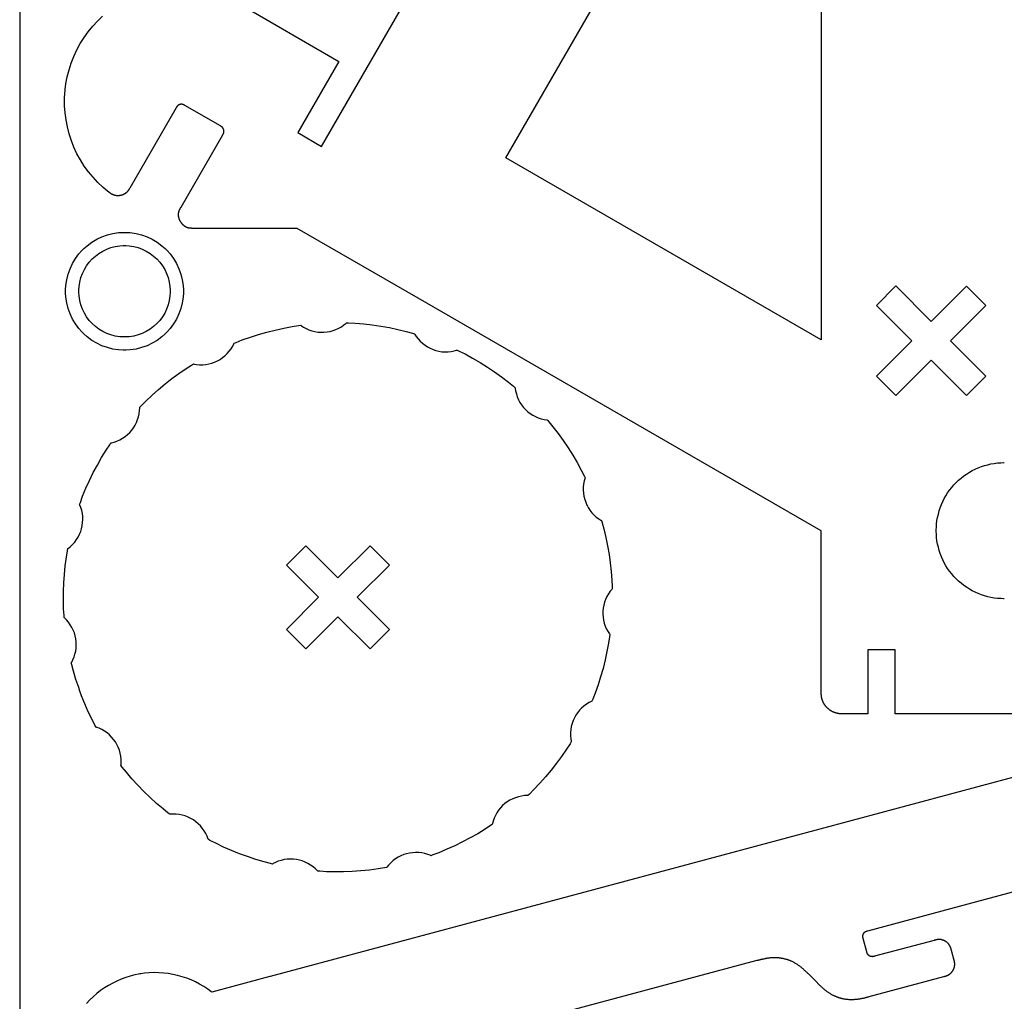
# Model space of a CAD drawing. Units: millimetres. Extents: x 0 to 706, y -49 to 571.
# Drawn here: x 496 to 604, y 335 to 442 of the extents above; entities that cross this region are included whole.
import ezdxf

# ---------------------------------------------------------------- set-up
doc = ezdxf.new("R2010")
doc.units = ezdxf.units.MM
doc.layers.get('0').update_dxf_attribs({"color": 18, "true_color": 0x000000})

msp = doc.modelspace()

# ---------------------------------------------------------------- linework, layer by layer
msp.add_lwpolyline([(495.93, 271.1), (705.93, 271.1), (705.93, 571.1), (495.93, 571.1)], close=True)
for points in [[(552.8, 433.54), (576.37, 474.36)], [(519.66, 444.24), (530.88, 437.76), (526.38, 429.97), (528.97, 428.47), (551.66, 467.76)], [(583.67, 454.43), (583.67, 407.29)], [(539.56, 411.85), (526.32, 419.49), (514.89, 419.49), (514.87, 419.49), (514.85, 419.49), (514.82, 419.49), (514.8, 419.49), (514.78, 419.49), (514.76, 419.49), (514.74, 419.49), (514.72, 419.5), (514.7, 419.5), (514.67, 419.5), (514.65, 419.5), (514.63, 419.5), (514.61, 419.5), (514.59, 419.51), (514.56, 419.51), (514.54, 419.51), (514.52, 419.51), (514.5, 419.52), (514.47, 419.52), (514.45, 419.53), (514.43, 419.53), (514.41, 419.54), (514.38, 419.54), (514.36, 419.55), (514.34, 419.56), (514.32, 419.56), (514.29, 419.57), (514.27, 419.58), (514.26, 419.58), (514.25, 419.59), (514.24, 419.59), (514.23, 419.59), (514.22, 419.6), (514.21, 419.6), (514.19, 419.61), (514.18, 419.61), (514.17, 419.62), (514.16, 419.63), (514.15, 419.63), (514.13, 419.64), (514.12, 419.64), (514.11, 419.65), (514.1, 419.66), (514.08, 419.67), (514.07, 419.68), (514.06, 419.68), (514.04, 419.69), (514.03, 419.7), (514.02, 419.71), (514, 419.72), (513.99, 419.73), (513.97, 419.74), (513.96, 419.75), (513.95, 419.76), (513.93, 419.77), (513.92, 419.79), (513.9, 419.8), (513.89, 419.81), (513.87, 419.82), (513.86, 419.84), (513.84, 419.85), (513.83, 419.86), (513.81, 419.88), (513.8, 419.89), (513.79, 419.91), (513.77, 419.92), (513.76, 419.94), (513.75, 419.95), (513.73, 419.96), (513.72, 419.98), (513.71, 419.99), (513.7, 420.01), (513.68, 420.02), (513.67, 420.04), (513.66, 420.06), (513.65, 420.07), (513.64, 420.09), (513.63, 420.1), (513.61, 420.12), (513.6, 420.13), (513.59, 420.15), (513.58, 420.17), (513.57, 420.18), (513.56, 420.2), (513.55, 420.21), (513.54, 420.23), (513.53, 420.25), (513.52, 420.26), (513.52, 420.28), (513.51, 420.3), (513.5, 420.31), (513.49, 420.33), (513.48, 420.34), (513.47, 420.36), (513.47, 420.38), (513.46, 420.4), (513.45, 420.41), (513.44, 420.43), (513.43, 420.45), (513.43, 420.47), (513.42, 420.49), (513.41, 420.51), (513.4, 420.52), (513.4, 420.54), (513.39, 420.56), (513.39, 420.58), (513.38, 420.6), (513.37, 420.62), (513.37, 420.64), (513.36, 420.66), (513.36, 420.68), (513.35, 420.7), (513.35, 420.72), (513.34, 420.74), (513.34, 420.76), (513.33, 420.79), (513.33, 420.81), (513.33, 420.83), (513.32, 420.85), (513.32, 420.87), (513.32, 420.89), (513.32, 420.91), (513.32, 420.93), (513.32, 420.95), (513.32, 420.97), (513.31, 420.99), (513.31, 421), (513.31, 421.02), (513.32, 421.04), (513.32, 421.05), (513.32, 421.07), (513.32, 421.09), (513.32, 421.1), (513.32, 421.12), (513.32, 421.14), (513.32, 421.15), (513.33, 421.17), (513.33, 421.18), (513.33, 421.2), (513.33, 421.21), (513.34, 421.23), (513.34, 421.24), (513.34, 421.26), (513.34, 421.27), (513.35, 421.29), (513.35, 421.3), (513.35, 421.31), (513.36, 421.33), (513.36, 421.34), (513.37, 421.35), (513.37, 421.37), (513.38, 421.38), (513.38, 421.4), (513.39, 421.42), (513.39, 421.43), (513.4, 421.45), (513.41, 421.46), (513.41, 421.48), (513.42, 421.5), (513.43, 421.51), (513.43, 421.53), (513.44, 421.54), (513.45, 421.56), (513.45, 421.57), (513.46, 421.59), (513.47, 421.6), (513.48, 421.62), (513.48, 421.63), (513.49, 421.65), (513.5, 421.66), (513.51, 421.68), (513.51, 421.69), (513.52, 421.71), (513.53, 421.72), (513.54, 421.73), (513.55, 421.75), (513.55, 421.76), (513.56, 421.78), (513.58, 421.8), (513.59, 421.82), (518.16, 429.74), (518.17, 429.75), (518.17, 429.76), (518.18, 429.77), (518.18, 429.77), (518.18, 429.78), (518.19, 429.8), (518.2, 429.81), (518.2, 429.81), (518.21, 429.82), (518.21, 429.83), (518.21, 429.84), (518.22, 429.84), (518.22, 429.85), (518.23, 429.86), (518.23, 429.87), (518.23, 429.88), (518.24, 429.89), (518.24, 429.89), (518.24, 429.9), (518.25, 429.91), (518.25, 429.92), (518.25, 429.93), (518.26, 429.94), (518.26, 429.95), (518.26, 429.96), (518.27, 429.96), (518.27, 429.97), (518.27, 429.98), (518.27, 429.99), (518.28, 430), (518.28, 430.01), (518.28, 430.01), (518.28, 430.02), (518.28, 430.03), (518.28, 430.04), (518.28, 430.04), (518.28, 430.05), (518.29, 430.06), (518.29, 430.07), (518.29, 430.07), (518.29, 430.08), (518.29, 430.09), (518.29, 430.1), (518.29, 430.11), (518.29, 430.11), (518.29, 430.12), (518.29, 430.13), (518.29, 430.14), (518.29, 430.14), (518.29, 430.15), (518.29, 430.16), (518.29, 430.17), (518.29, 430.17), (518.29, 430.18), (518.29, 430.19), (518.28, 430.2), (518.28, 430.21), (518.28, 430.21), (518.28, 430.22), (518.28, 430.23), (518.28, 430.24), (518.28, 430.24), (518.28, 430.25), (518.27, 430.26), (518.27, 430.26), (518.27, 430.27), (518.27, 430.28), (518.27, 430.29), (518.26, 430.29), (518.26, 430.3), (518.26, 430.31), (518.26, 430.32), (518.26, 430.32), (518.25, 430.33), (518.25, 430.34), (518.25, 430.35), (518.24, 430.35), (518.24, 430.36), (518.24, 430.37), (518.24, 430.38), (518.23, 430.38), (518.23, 430.39), (518.22, 430.4), (518.22, 430.41), (518.22, 430.41), (518.21, 430.42), (518.21, 430.43), (518.21, 430.44), (518.2, 430.44), (518.2, 430.45), (518.19, 430.46), (518.19, 430.46), (518.18, 430.47), (518.18, 430.47), (518.18, 430.48), (518.17, 430.49), (518.17, 430.49), (518.16, 430.5), (518.16, 430.5), (518.16, 430.51), (518.15, 430.51), (518.15, 430.52), (518.14, 430.52), (518.14, 430.53), (518.14, 430.53), (518.13, 430.54), (518.13, 430.54), (518.12, 430.54), (518.12, 430.55), (518.11, 430.55), (518.11, 430.56), (518.1, 430.56), (518.1, 430.57), (518.09, 430.58), (518.08, 430.58), (518.08, 430.59), (518.07, 430.59), (518.07, 430.6), (518.06, 430.6), (518.06, 430.6), (518.05, 430.61), (518.05, 430.61), (518.04, 430.62), (518.03, 430.62), (518.03, 430.63), (518.01, 430.63), (518, 430.64), (518, 430.64), (517.99, 430.65), (517.99, 430.65), (517.98, 430.65), (517.98, 430.66), (517.97, 430.66), (517.97, 430.66), (517.96, 430.67), (517.96, 430.67), (517.95, 430.67), (517.95, 430.68), (517.94, 430.68), (517.93, 430.68), (517.93, 430.69), (517.92, 430.69), (517.92, 430.69), (517.91, 430.7), (517.91, 430.7), (514.01, 432.95), (514, 432.95), (513.99, 432.96), (513.99, 432.96), (513.97, 432.97), (513.95, 432.98), (513.95, 432.99), (513.94, 432.99), (513.93, 432.99), (513.92, 433), (513.91, 433), (513.91, 433.01), (513.9, 433.01), (513.89, 433.01), (513.88, 433.02), (513.87, 433.02), (513.86, 433.03), (513.85, 433.03), (513.85, 433.03), (513.84, 433.04), (513.83, 433.04), (513.82, 433.04), (513.81, 433.05), (513.8, 433.05), (513.79, 433.05), (513.78, 433.06), (513.77, 433.06), (513.76, 433.06), (513.75, 433.06), (513.75, 433.06), (513.74, 433.06), (513.73, 433.07), (513.72, 433.07), (513.72, 433.07), (513.71, 433.07), (513.7, 433.07), (513.69, 433.07), (513.69, 433.07), (513.68, 433.07), (513.67, 433.07), (513.66, 433.07), (513.66, 433.07), (513.65, 433.08), (513.64, 433.08), (513.63, 433.08), (513.63, 433.08), (513.62, 433.08), (513.61, 433.08), (513.6, 433.07), (513.59, 433.07), (513.59, 433.07), (513.58, 433.07), (513.57, 433.07), (513.56, 433.07), (513.56, 433.07), (513.55, 433.07), (513.54, 433.07), (513.53, 433.07), (513.52, 433.07), (513.52, 433.06), (513.51, 433.06), (513.5, 433.06), (513.5, 433.06), (513.49, 433.06), (513.48, 433.06), (513.47, 433.06), (513.46, 433.05), (513.46, 433.05), (513.45, 433.05), (513.44, 433.05), (513.43, 433.04), (513.43, 433.04), (513.42, 433.04), (513.41, 433.04), (513.4, 433.03), (513.4, 433.03), (513.39, 433.03), (513.38, 433.02), (513.37, 433.02), (513.37, 433.02), (513.36, 433.01), (513.35, 433.01), (513.34, 433.01), (513.33, 433), (513.33, 433), (513.32, 432.99), (513.31, 432.99), (513.3, 432.99), (513.3, 432.98), (513.29, 432.98), (513.28, 432.97), (513.28, 432.97), (513.27, 432.96), (513.27, 432.96), (513.26, 432.96), (513.26, 432.95), (513.25, 432.95), (513.25, 432.94), (513.24, 432.94), (513.24, 432.94), (513.23, 432.93), (513.22, 432.92), (513.22, 432.92), (513.21, 432.91), (513.21, 432.91), (513.2, 432.91), (513.2, 432.9), (513.2, 432.9), (513.19, 432.89), (513.19, 432.89), (513.18, 432.88), (513.18, 432.88), (513.18, 432.88), (513.17, 432.87), (513.17, 432.87), (513.16, 432.86), (513.16, 432.85), (513.15, 432.85), (513.15, 432.84), (513.15, 432.84), (513.14, 432.83), (513.14, 432.83), (513.13, 432.82), (513.13, 432.82), (513.13, 432.81), (513.12, 432.81), (513.12, 432.8), (513.12, 432.8), (513.11, 432.79), (513.11, 432.79), (513.11, 432.78), (513.1, 432.77), (513.1, 432.76), (513.09, 432.76), (513.09, 432.75), (513.08, 432.74), (513.08, 432.73), (513.07, 432.73), (513.07, 432.71), (513.06, 432.71), (513.06, 432.7), (513.06, 432.7), (513.05, 432.69), (507.98, 423.91), (507.97, 423.89), (507.96, 423.87), (507.95, 423.86), (507.94, 423.84), (507.93, 423.82), (507.92, 423.8), (507.91, 423.79), (507.9, 423.77), (507.89, 423.75), (507.88, 423.74), (507.87, 423.72), (507.86, 423.7), (507.84, 423.69), (507.83, 423.67), (507.82, 423.65), (507.81, 423.63), (507.8, 423.62), (507.78, 423.6), (507.77, 423.58), (507.76, 423.56), (507.74, 423.55), (507.73, 423.53), (507.71, 423.51), (507.7, 423.5), (507.68, 423.48), (507.67, 423.46), (507.65, 423.45), (507.64, 423.43), (507.62, 423.42), (507.6, 423.4), (507.59, 423.39), (507.58, 423.38), (507.56, 423.37), (507.55, 423.36), (507.54, 423.35), (507.53, 423.34), (507.51, 423.33), (507.5, 423.32), (507.49, 423.31), (507.47, 423.3), (507.46, 423.29), (507.45, 423.28), (507.43, 423.27), (507.42, 423.27), (507.4, 423.26), (507.39, 423.25), (507.37, 423.24), (507.36, 423.23), (507.34, 423.23), (507.33, 423.22), (507.31, 423.21), (507.3, 423.2), (507.28, 423.2), (507.27, 423.19), (507.25, 423.18), (507.24, 423.18), (507.22, 423.17), (507.2, 423.16), (507.19, 423.16), (507.17, 423.15), (507.15, 423.14), (507.14, 423.14), (507.12, 423.13), (507.1, 423.13), (507.08, 423.12), (507.06, 423.12), (507.05, 423.11), (507.03, 423.11), (507.01, 423.11), (506.99, 423.1), (506.97, 423.1), (506.95, 423.09), (506.94, 423.09), (506.92, 423.09), (506.9, 423.08), (506.88, 423.08), (506.86, 423.08), (506.84, 423.08), (506.82, 423.07), (506.8, 423.07), (506.78, 423.07), (506.77, 423.07), (506.75, 423.07), (506.73, 423.07), (506.71, 423.07), (506.69, 423.07), (506.67, 423.07), (506.65, 423.07), (506.63, 423.07), (506.61, 423.07), (506.59, 423.07), (506.57, 423.07), (506.55, 423.07), (506.53, 423.07), (506.51, 423.07), (506.49, 423.08), (506.47, 423.08), (506.45, 423.08), (506.43, 423.09), (506.41, 423.09), (506.39, 423.09), (506.37, 423.1), (506.35, 423.1), (506.33, 423.11), (506.32, 423.11), (506.3, 423.12), (506.28, 423.12), (506.27, 423.13), (506.25, 423.13), (506.23, 423.14), (506.22, 423.14), (506.2, 423.15), (506.19, 423.15), (506.17, 423.16), (506.16, 423.16), (506.15, 423.17), (506.13, 423.18), (506.12, 423.18), (506.11, 423.19), (506.09, 423.19), (506.08, 423.2), (506.07, 423.21), (506.05, 423.21), (506.04, 423.22), (506.02, 423.23), (506.01, 423.24), (505.99, 423.25), (505.98, 423.25), (505.96, 423.26), (505.95, 423.27), (505.94, 423.28), (505.92, 423.29), (505.91, 423.3), (505.9, 423.3), (505.88, 423.31), (505.87, 423.32), (505.86, 423.33), (505.84, 423.34), (505.83, 423.35), (505.82, 423.36), (505.81, 423.37), (505.79, 423.38), (505.78, 423.38), (505.77, 423.39), (505.76, 423.4), (505.75, 423.41), (505.73, 423.42), (505.72, 423.43), (505.71, 423.44), (505.7, 423.45), (505.69, 423.46), (505.53, 423.58), (505.07, 423.97), (504.49, 424.51), (503.96, 425.09), (503.46, 425.69), (503, 426.32), (502.58, 426.99), (502.2, 427.67), (501.87, 428.37), (501.59, 429.09), (501.34, 429.83), (501.15, 430.59), (501, 431.36), (500.9, 432.13), (500.84, 432.92), (500.84, 433.71), (500.87, 434.31), (500.89, 434.51), (500.91, 434.71), (500.99, 435.3), (501.13, 436.08), (501.33, 436.85), (501.57, 437.59), (501.85, 438.32), (502.18, 439.03), (502.56, 439.71), (502.97, 440.37), (503.42, 441), (503.92, 441.61), (504.45, 442.18), (505.01, 442.72)], [(583.66, 407.29), (549.15, 427.21), (552.79, 433.52)], [(500.95, 412.62), (500.95, 412.77), (500.98, 413.25), (501.08, 413.88), (501.23, 414.49), (501.44, 415.08), (501.71, 415.65), (502.04, 416.19), (502.41, 416.7), (502.73, 417.06), (502.84, 417.17), (502.95, 417.29), (503.31, 417.6), (503.82, 417.98), (504.36, 418.3), (504.93, 418.57), (505.53, 418.78), (506.14, 418.94), (506.76, 419.03), (507.24, 419.06), (507.39, 419.06)], [(507.41, 419.06), (507.56, 419.06), (508.04, 419.03), (508.67, 418.94), (509.28, 418.78), (509.87, 418.57), (510.44, 418.3), (510.98, 417.98), (511.49, 417.6), (511.85, 417.29), (511.96, 417.17), (512.08, 417.06), (512.39, 416.7), (512.77, 416.19), (513.09, 415.65), (513.36, 415.08), (513.57, 414.49), (513.73, 413.88), (513.82, 413.25), (513.85, 412.77), (513.85, 412.62)], [(502.4, 412.62), (502.4, 412.74), (502.43, 413.12), (502.5, 413.62), (502.63, 414.1), (502.8, 414.56), (503.01, 414.99), (503.26, 415.41), (503.54, 415.79), (503.87, 416.15), (504.22, 416.47), (504.61, 416.76), (505.02, 417.01), (505.46, 417.22), (505.92, 417.39), (506.39, 417.51), (506.89, 417.59), (507.27, 417.61), (507.39, 417.61)], [(507.41, 417.61), (507.53, 417.61), (507.91, 417.59), (508.41, 417.51), (508.89, 417.39), (509.35, 417.22), (509.79, 417.01), (510.2, 416.76), (510.58, 416.47), (510.94, 416.15), (511.26, 415.79), (511.55, 415.41), (511.8, 414.99), (512.01, 414.56), (512.18, 414.1), (512.3, 413.62), (512.38, 413.12), (512.4, 412.74), (512.4, 412.62)], [(589.74, 411.07), (591.85, 413.19), (595.72, 409.31), (599.59, 413.18)], [(599.6, 413.18), (601.71, 411.06), (597.84, 407.19), (601.71, 403.33)], [(507.39, 406.16), (507.24, 406.16), (506.76, 406.19), (506.14, 406.29), (505.53, 406.44), (504.93, 406.65), (504.36, 406.92), (503.82, 407.24), (503.31, 407.62), (502.95, 407.94), (502.84, 408.05), (502.73, 408.16), (502.41, 408.52), (502.04, 409.03), (501.71, 409.57), (501.44, 410.14), (501.23, 410.74), (501.08, 411.35), (500.98, 411.97), (500.95, 412.45), (500.95, 412.6)], [(507.39, 407.61), (507.27, 407.61), (506.89, 407.64), (506.39, 407.71), (505.92, 407.84), (505.46, 408), (505.02, 408.21), (504.61, 408.46), (504.22, 408.75), (503.87, 409.08), (503.54, 409.43), (503.26, 409.81), (503.01, 410.23), (502.8, 410.67), (502.63, 411.12), (502.5, 411.6), (502.43, 412.1), (502.4, 412.48), (502.4, 412.6)], [(512.4, 412.6), (512.4, 412.48), (512.38, 412.1), (512.3, 411.6), (512.18, 411.12), (512.01, 410.67), (511.8, 410.23), (511.55, 409.81), (511.26, 409.43), (510.94, 409.08), (510.58, 408.75), (510.2, 408.46), (509.79, 408.21), (509.35, 408), (508.89, 407.84), (508.41, 407.71), (507.91, 407.64), (507.53, 407.61), (507.41, 407.61)], [(513.85, 412.6), (513.85, 412.45), (513.82, 411.97), (513.73, 411.35), (513.57, 410.74), (513.36, 410.14), (513.09, 409.57), (512.77, 409.03), (512.39, 408.52), (512.08, 408.16), (511.96, 408.05), (511.85, 407.94), (511.49, 407.62), (510.98, 407.24), (510.44, 406.92), (509.87, 406.65), (509.28, 406.44), (508.67, 406.29), (508.04, 406.19), (507.56, 406.16), (507.41, 406.16)], [(610.67, 366.36), (591.77, 366.36), (591.77, 373.36), (588.77, 373.36), (588.77, 366.36), (586.16, 366.36), (586.13, 366.36), (586.1, 366.36), (586.07, 366.36), (586.04, 366.36), (586.01, 366.36), (585.98, 366.36), (585.95, 366.36), (585.92, 366.36), (585.88, 366.36), (585.85, 366.37), (585.82, 366.37), (585.79, 366.37), (585.76, 366.37), (585.73, 366.37), (585.69, 366.38), (585.66, 366.38), (585.63, 366.38), (585.59, 366.39), (585.56, 366.39), (585.53, 366.4), (585.49, 366.41), (585.46, 366.41), (585.43, 366.42), (585.39, 366.43), (585.36, 366.43), (585.32, 366.44), (585.29, 366.45), (585.26, 366.46), (585.23, 366.47), (585.2, 366.48), (585.18, 366.49), (585.15, 366.5), (585.13, 366.51), (585.1, 366.51), (585.07, 366.52), (585.05, 366.54), (585.02, 366.55), (585, 366.56), (584.97, 366.57), (584.95, 366.58), (584.92, 366.59), (584.9, 366.6), (584.88, 366.62), (584.85, 366.63), (584.83, 366.64), (584.8, 366.66), (584.78, 366.67), (584.76, 366.69), (584.73, 366.7), (584.71, 366.71), (584.69, 366.73), (584.66, 366.75), (584.64, 366.76), (584.62, 366.78), (584.6, 366.79), (584.57, 366.81), (584.55, 366.83), (584.53, 366.85), (584.51, 366.86), (584.49, 366.88), (584.47, 366.9), (584.44, 366.92), (584.42, 366.94), (584.4, 366.95), (584.38, 366.97), (584.36, 366.99), (584.34, 367.01), (584.32, 367.03), (584.3, 367.05), (584.28, 367.07), (584.26, 367.1), (584.24, 367.12), (584.22, 367.14), (584.2, 367.16), (584.18, 367.19), (584.16, 367.21), (584.14, 367.23), (584.13, 367.26), (584.11, 367.28), (584.09, 367.31), (584.07, 367.33), (584.05, 367.36), (584.04, 367.38), (584.02, 367.41), (584, 367.44), (583.99, 367.46), (583.97, 367.49), (583.95, 367.52), (583.94, 367.55), (583.92, 367.58), (583.91, 367.6), (583.9, 367.62), (583.89, 367.65), (583.88, 367.67), (583.87, 367.7), (583.86, 367.72), (583.85, 367.74), (583.84, 367.76), (583.83, 367.79), (583.82, 367.81), (583.81, 367.83), (583.8, 367.86), (583.79, 367.88), (583.79, 367.9), (583.78, 367.92), (583.77, 367.95), (583.77, 367.97), (583.76, 367.99), (583.76, 368.01), (583.75, 368.03), (583.74, 368.05), (583.74, 368.07), (583.73, 368.1), (583.73, 368.12), (583.73, 368.14), (583.72, 368.16), (583.72, 368.18), (583.71, 368.2), (583.71, 368.22), (583.71, 368.24), (583.7, 368.26), (583.7, 368.29), (583.7, 368.31), (583.69, 368.33), (583.69, 368.36), (583.69, 368.38), (583.69, 368.4), (583.69, 368.43), (583.68, 368.45), (583.68, 368.47), (583.68, 368.49), (583.68, 368.51), (583.68, 368.54), (583.68, 368.56), (583.68, 368.58), (583.67, 368.6), (583.67, 368.63), (583.67, 368.65), (583.67, 368.67), (583.67, 368.69), (583.67, 368.71), (583.67, 368.74), (583.67, 368.76), (583.67, 368.78), (583.67, 368.8), (583.67, 368.82), (583.67, 368.84), (583.67, 386.38), (539.57, 411.84)], [(591.84, 401.21), (589.73, 403.32), (593.6, 407.19), (589.74, 411.06)], [(520.41, 407.32), (521.18, 407.59), (522.08, 407.88), (522.99, 408.14), (523.9, 408.37), (524.83, 408.57), (525.76, 408.75), (526.46, 408.86), (526.7, 408.89), (526.77, 408.84), (526.99, 408.69), (527.29, 408.53), (527.6, 408.39), (527.92, 408.28), (528.25, 408.2), (528.58, 408.15), (528.91, 408.12), (529.24, 408.13), (529.58, 408.16), (529.9, 408.22), (530.23, 408.3), (530.54, 408.42), (530.85, 408.56), (531.15, 408.73), (531.43, 408.93), (531.63, 409.09), (531.7, 409.15), (531.94, 409.14), (532.65, 409.11), (533.59, 409.03), (534.53, 408.93), (535.47, 408.8), (536.4, 408.63), (537.32, 408.44), (538.24, 408.22), (538.93, 408.04), (539.16, 407.97), (539.2, 407.89), (539.34, 407.67), (539.55, 407.4), (539.78, 407.15), (540.03, 406.92), (540.3, 406.71), (540.58, 406.53), (540.87, 406.37), (541.18, 406.24), (541.49, 406.13), (541.82, 406.05), (542.15, 406), (542.48, 405.98), (542.82, 405.98), (543.16, 406.01), (543.5, 406.08), (543.75, 406.15), (543.83, 406.18), (544.05, 406.07), (544.68, 405.75), (545.51, 405.3), (546.33, 404.82), (547.13, 404.32), (547.92, 403.79), (548.68, 403.24), (549.44, 402.66), (549.99, 402.21), (550.17, 402.06), (550.18, 401.98), (550.22, 401.71), (550.3, 401.38), (550.4, 401.05), (550.54, 400.74), (550.7, 400.45), (550.88, 400.17), (551.08, 399.9), (551.31, 399.66), (551.55, 399.43), (551.82, 399.23), (552.1, 399.05), (552.39, 398.89), (552.7, 398.75), (553.03, 398.65), (553.36, 398.57), (553.62, 398.53), (553.71, 398.52), (553.86, 398.34), (554.31, 397.79), (554.89, 397.04), (555.44, 396.27), (555.97, 395.48), (556.47, 394.68), (556.95, 393.86), (557.4, 393.03), (557.72, 392.4), (557.82, 392.19), (557.8, 392.1), (557.73, 391.85), (557.66, 391.51), (557.63, 391.17), (557.62, 390.83), (557.65, 390.5), (557.7, 390.17), (557.78, 389.84), (557.89, 389.53), (558.02, 389.22), (558.11, 389.05)], [(502.52, 368.86), (502.39, 369.24), (502.09, 370.13), (501.82, 371.04), (501.64, 371.73), (501.58, 371.96), (501.62, 372.03), (501.74, 372.27), (501.88, 372.59), (501.98, 372.91), (502.06, 373.24), (502.1, 373.57), (502.12, 373.91), (502.11, 374.24), (502.07, 374.57), (502.01, 374.9), (501.91, 375.22), (501.79, 375.53), (501.65, 375.83), (501.47, 376.12), (501.27, 376.4), (501.05, 376.66), (500.86, 376.85), (500.8, 376.91), (500.78, 377.14), (500.74, 377.85), (500.72, 378.8), (500.72, 379.74), (500.76, 380.69), (500.82, 381.63), (500.91, 382.57), (501.04, 383.51), (501.15, 384.21), (501.19, 384.45), (501.26, 384.5), (501.47, 384.66), (501.72, 384.9), (501.95, 385.15), (502.15, 385.43), (502.33, 385.71), (502.48, 386.01), (502.61, 386.32), (502.7, 386.63), (502.78, 386.96), (502.82, 387.29), (502.84, 387.62), (502.83, 387.96), (502.79, 388.3), (502.72, 388.63), (502.62, 388.96), (502.52, 389.21), (502.49, 389.29), (502.57, 389.51), (502.82, 390.17), (503.18, 391.05), (503.57, 391.91), (503.99, 392.76), (504.43, 393.59), (504.9, 394.42), (505.4, 395.22), (505.78, 395.82), (505.92, 396.01), (506, 396.03), (506.26, 396.1), (506.58, 396.21), (506.89, 396.35), (507.19, 396.52), (507.47, 396.71), (507.73, 396.92), (507.97, 397.15), (508.19, 397.4), (508.39, 397.67), (508.56, 397.95), (508.71, 398.25), (508.84, 398.56), (508.94, 398.88), (509.01, 399.21), (509.06, 399.56), (509.07, 399.82), (509.07, 399.91), (509.23, 400.08), (509.74, 400.58), (510.42, 401.23), (511.13, 401.86), (511.85, 402.47), (512.6, 403.05), (513.36, 403.61), (514.14, 404.15), (514.74, 404.54), (514.94, 404.66), (515.02, 404.64), (515.28, 404.6), (515.63, 404.57), (515.97, 404.57), (516.31, 404.6), (516.64, 404.66), (516.96, 404.75), (517.27, 404.86), (517.58, 405), (517.87, 405.16), (518.14, 405.35), (518.4, 405.56), (518.64, 405.79), (518.87, 406.05), (519.07, 406.32), (519.25, 406.62), (519.37, 406.85), (519.4, 406.94), (519.62, 407.02), (520.28, 407.28), (520.39, 407.32)], [(601.71, 403.31), (599.59, 401.2), (595.72, 405.07), (591.86, 401.21)], [(596.27, 386.42), (596.27, 386.5), (596.28, 386.78), (596.31, 387.14), (596.35, 387.51), (596.42, 387.87), (596.5, 388.23), (596.59, 388.57), (596.71, 388.92), (596.84, 389.26), (596.99, 389.59), (597.15, 389.92), (597.33, 390.23), (597.52, 390.54), (597.73, 390.84), (597.96, 391.13), (598.2, 391.41), (598.39, 391.61), (598.45, 391.68), (598.52, 391.74), (598.72, 391.93), (599, 392.17), (599.29, 392.4), (599.59, 392.61), (599.9, 392.8), (600.21, 392.98), (600.54, 393.14), (600.87, 393.29), (601.21, 393.42), (601.55, 393.54), (601.9, 393.63), (602.26, 393.71), (602.62, 393.78), (602.99, 393.82), (603.35, 393.85), (603.63, 393.86), (603.71, 393.86)], [(558.12, 389.03), (558.18, 388.93), (558.36, 388.65), (558.56, 388.38), (558.79, 388.13), (559.05, 387.9), (559.32, 387.7), (559.54, 387.55), (559.62, 387.51), (559.69, 387.28), (559.87, 386.6), (560.09, 385.68), (560.28, 384.75), (560.45, 383.82), (560.58, 382.88), (560.68, 381.94), (560.76, 381), (560.79, 380.29), (560.8, 380.05), (560.74, 379.99), (560.58, 379.78), (560.38, 379.5), (560.21, 379.2), (560.07, 378.89), (559.95, 378.58), (559.87, 378.26), (559.81, 377.93), (559.78, 377.6), (559.77, 377.26), (559.8, 376.93), (559.85, 376.6), (559.93, 376.27), (560.04, 375.95), (560.18, 375.64), (560.34, 375.34), (560.49, 375.12), (560.54, 375.05), (560.51, 374.81), (560.4, 374.11), (560.22, 373.18), (560.02, 372.26), (559.79, 371.34), (559.53, 370.43), (559.24, 369.53), (558.93, 368.63), (558.67, 367.97), (558.58, 367.75), (558.5, 367.72), (558.27, 367.6), (557.97, 367.42), (557.7, 367.22), (557.44, 366.99), (557.21, 366.75), (557, 366.49), (556.81, 366.22), (556.65, 365.93), (556.51, 365.62), (556.4, 365.31), (556.31, 364.99), (556.25, 364.66), (556.22, 364.32), (556.22, 363.98), (556.25, 363.63), (556.29, 363.38), (556.31, 363.29), (556.18, 363.09), (555.8, 362.49), (555.26, 361.71), (554.7, 360.95), (554.12, 360.2), (553.51, 359.48), (552.88, 358.77), (552.23, 358.09), (551.73, 357.58), (551.56, 357.42), (551.47, 357.42), (551.21, 357.41), (550.86, 357.36), (550.53, 357.29), (550.21, 357.19), (549.9, 357.06), (549.6, 356.91), (549.31, 356.74), (549.05, 356.54), (548.8, 356.32), (548.57, 356.08), (548.36, 355.82), (548.17, 355.54), (548, 355.24), (547.86, 354.93), (547.75, 354.61), (547.68, 354.35), (547.66, 354.27), (547.47, 354.13), (546.87, 353.75), (546.07, 353.25), (545.24, 352.78), (544.41, 352.34), (543.56, 351.93), (542.7, 351.54), (541.82, 351.17), (541.16, 350.92), (540.94, 350.84)], [(603.71, 378.96), (603.63, 378.96), (603.35, 378.97), (602.99, 379), (602.62, 379.04), (602.26, 379.1), (601.9, 379.18), (601.55, 379.28), (601.21, 379.39), (600.87, 379.53), (600.54, 379.67), (600.21, 379.84), (599.9, 380.01), (599.59, 380.21), (599.29, 380.42), (599, 380.65), (598.72, 380.89), (598.52, 381.07), (598.45, 381.14), (598.39, 381.21), (598.2, 381.41), (597.96, 381.69), (597.73, 381.98), (597.52, 382.27), (597.33, 382.58), (597.15, 382.9), (596.99, 383.23), (596.84, 383.56), (596.71, 383.9), (596.59, 384.24), (596.5, 384.59), (596.42, 384.95), (596.35, 385.31), (596.31, 385.67), (596.28, 386.04), (596.27, 386.32), (596.27, 386.4)], [(525.13, 375.61), (528.64, 379.12), (525.13, 382.63), (527.24, 384.75)], [(527.26, 384.75), (530.77, 381.24), (534.28, 384.76), (536.4, 382.64)], [(536.4, 382.63), (532.89, 379.12), (536.4, 375.6), (534.29, 373.48)], [(534.28, 373.48), (530.77, 376.99), (527.25, 373.48), (525.13, 375.59)], [(540.93, 350.84), (540.86, 350.88), (540.61, 350.97), (540.28, 351.07), (539.95, 351.14), (539.61, 351.18), (539.27, 351.19), (538.94, 351.17), (538.61, 351.13), (538.28, 351.06), (537.97, 350.96), (537.66, 350.83), (537.36, 350.68), (537.07, 350.5), (536.8, 350.3), (536.55, 350.07), (536.31, 349.82), (536.15, 349.61), (536.1, 349.54), (535.86, 349.5), (535.16, 349.39), (534.22, 349.26), (533.28, 349.17), (532.34, 349.11), (531.39, 349.07), (530.45, 349.07), (529.5, 349.09), (528.79, 349.13), (528.55, 349.15), (528.5, 349.21), (528.31, 349.4), (528.05, 349.62), (527.77, 349.82), (527.48, 350), (527.18, 350.14), (526.87, 350.26), (526.55, 350.36), (526.22, 350.42), (525.89, 350.46), (525.56, 350.47), (525.22, 350.45), (524.89, 350.41), (524.56, 350.33), (524.23, 350.23), (523.92, 350.09), (523.68, 349.98), (523.61, 349.93), (523.38, 349.99), (522.69, 350.17), (521.78, 350.44), (520.88, 350.74), (520, 351.06), (519.12, 351.42), (518.25, 351.79), (517.4, 352.2), (516.76, 352.52), (516.56, 352.64), (516.53, 352.72), (516.44, 352.97), (516.29, 353.28), (516.12, 353.57), (515.92, 353.85), (515.71, 354.11), (515.47, 354.34), (515.21, 354.56), (514.94, 354.75), (514.66, 354.92), (514.36, 355.07), (514.04, 355.19), (513.72, 355.28), (513.39, 355.34), (513.05, 355.38), (512.7, 355.39), (512.44, 355.38), (512.36, 355.37), (512.17, 355.51), (511.62, 355.96), (510.9, 356.57), (510.2, 357.21), (509.52, 357.87), (508.86, 358.55), (508.22, 359.25), (507.61, 359.97), (507.16, 360.52), (507.01, 360.71), (507.02, 360.79), (507.04, 361.06), (507.03, 361.4), (506.99, 361.74), (506.93, 362.07), (506.84, 362.39), (506.72, 362.71), (506.57, 363.01), (506.4, 363.29), (506.21, 363.56), (505.99, 363.82), (505.76, 364.06), (505.5, 364.27), (505.22, 364.47), (504.93, 364.64), (504.62, 364.79), (504.37, 364.88), (504.29, 364.91), (504.17, 365.12), (503.85, 365.75), (503.44, 366.6), (503.06, 367.47), (502.71, 368.35), (502.53, 368.84)], [(642.03, 369.65), (641.61, 369.45), (641.14, 369.24), (640.65, 369.07), (640.27, 368.95), (640.15, 368.92), (523.35, 337.63)], [(583.27, 336.9), (583.31, 336.86), (583.36, 336.81), (583.41, 336.76), (583.45, 336.72), (583.5, 336.67), (583.55, 336.63), (583.6, 336.58), (583.65, 336.53), (583.7, 336.49), (583.75, 336.44), (583.8, 336.39), (583.85, 336.35), (583.9, 336.3), (583.96, 336.26), (584.01, 336.21), (584.07, 336.16), (584.12, 336.12), (584.18, 336.07), (584.24, 336.03), (584.3, 335.99), (584.36, 335.94), (584.42, 335.9), (584.49, 335.86), (584.55, 335.82), (584.62, 335.78), (584.68, 335.74), (584.75, 335.7), (584.82, 335.66), (584.89, 335.62), (584.94, 335.59), (584.99, 335.57), (585.05, 335.54), (585.1, 335.52), (585.15, 335.5), (585.2, 335.47), (585.25, 335.45), (585.31, 335.43), (585.36, 335.41), (585.41, 335.39), (585.46, 335.37), (585.52, 335.35), (585.57, 335.33), (585.62, 335.31), (585.68, 335.3), (585.73, 335.28), (585.79, 335.27), (585.84, 335.25), (585.9, 335.24), (585.95, 335.22), (586, 335.21), (586.06, 335.2), (586.12, 335.19), (586.17, 335.18), (586.23, 335.17), (586.28, 335.16), (586.34, 335.15), (586.39, 335.14), (586.45, 335.13), (586.51, 335.13), (586.6, 335.12), (586.69, 335.11), (586.78, 335.11), (586.86, 335.1), (586.95, 335.1), (587.04, 335.1), (587.12, 335.1), (587.21, 335.11), (587.29, 335.11), (587.37, 335.12), (587.45, 335.12), (587.53, 335.13), (587.61, 335.14), (587.69, 335.15), (587.77, 335.16), (587.85, 335.17), (587.93, 335.19), (588, 335.2), (588.08, 335.21), (588.15, 335.23), (588.22, 335.25), (588.3, 335.26), (588.37, 335.28), (588.44, 335.3), (588.51, 335.31), (588.58, 335.33), (588.65, 335.35), (588.72, 335.37), (588.79, 335.38), (588.85, 335.4), (588.92, 335.42), (597.11, 337.61), (597.13, 337.62), (597.14, 337.62), (597.17, 337.63), (597.18, 337.63), (597.19, 337.64), (597.21, 337.64), (597.22, 337.64), (597.23, 337.65), (597.24, 337.65), (597.27, 337.66), (597.28, 337.66), (597.29, 337.67), (597.31, 337.67), (597.32, 337.68), (597.33, 337.68), (597.35, 337.68), (597.36, 337.69), (597.37, 337.69), (597.39, 337.7), (597.4, 337.7), (597.41, 337.71), (597.43, 337.71), (597.44, 337.72), (597.45, 337.72), (597.47, 337.73), (597.48, 337.74), (597.49, 337.74), (597.5, 337.74), (597.51, 337.75), (597.52, 337.76), (597.54, 337.76), (597.55, 337.77), (597.56, 337.77), (597.57, 337.78), (597.58, 337.79), (597.59, 337.79), (597.61, 337.8), (597.62, 337.8), (597.63, 337.81), (597.64, 337.82), (597.65, 337.82), (597.67, 337.83), (597.68, 337.84), (597.69, 337.85), (597.7, 337.86), (597.71, 337.86), (597.73, 337.87), (597.74, 337.88), (597.75, 337.89), (597.76, 337.9), (597.77, 337.91), (597.79, 337.92), (597.8, 337.93), (597.81, 337.94), (597.82, 337.95), (597.83, 337.96), (597.85, 337.97), (597.86, 337.98), (597.88, 338), (597.89, 338.01), (597.9, 338.02), (597.92, 338.04), (597.93, 338.05), (597.94, 338.07), (597.96, 338.08), (597.97, 338.1), (597.98, 338.11), (597.99, 338.13), (598, 338.14), (598.01, 338.16), (598.03, 338.17), (598.04, 338.19), (598.05, 338.2), (598.06, 338.21), (598.07, 338.23), (598.08, 338.25), (598.09, 338.26), (598.1, 338.28), (598.1, 338.29), (598.11, 338.31), (598.12, 338.32), (598.13, 338.34), (598.14, 338.35), (598.15, 338.37), (598.15, 338.38), (598.16, 338.4), (598.17, 338.41), (598.18, 338.43), (598.18, 338.44), (598.19, 338.46), (598.2, 338.48), (598.2, 338.49), (598.21, 338.51), (598.22, 338.53), (598.22, 338.54), (598.23, 338.56), (598.23, 338.57), (598.24, 338.59), (598.24, 338.61), (598.25, 338.62), (598.25, 338.64), (598.26, 338.66), (598.26, 338.68), (598.26, 338.69), (598.27, 338.71), (598.27, 338.73), (598.27, 338.74), (598.28, 338.76), (598.28, 338.78), (598.28, 338.79), (598.28, 338.81), (598.29, 338.83), (598.29, 338.84), (598.29, 338.86), (598.29, 338.88), (598.29, 338.9), (598.29, 338.91), (598.29, 338.94), (598.29, 338.96), (598.29, 338.98), (598.29, 339), (598.29, 339.02), (598.29, 339.05), (598.29, 339.07), (598.29, 339.09), (598.29, 339.11), (598.28, 339.13), (598.28, 339.15), (598.28, 339.17), (598.27, 339.19), (598.27, 339.21), (598.27, 339.23), (598.26, 339.25), (598.26, 339.27), (598.26, 339.29), (598.25, 339.31), (598.25, 339.33), (598.24, 339.35), (598.24, 339.37), (598.23, 339.39), (598.23, 339.4), (598.23, 339.42), (598.22, 339.44), (598.22, 339.46), (598.21, 339.48), (598.21, 339.49), (598.2, 339.51), (597.94, 340.48), (597.94, 340.49), (597.94, 340.5), (597.93, 340.51), (597.93, 340.54), (597.92, 340.55), (597.92, 340.56), (597.92, 340.58), (597.91, 340.59), (597.91, 340.6), (597.9, 340.62), (597.9, 340.63), (597.9, 340.64), (597.89, 340.65), (597.89, 340.67), (597.88, 340.69), (597.88, 340.71), (597.87, 340.72), (597.87, 340.73), (597.86, 340.74), (597.86, 340.76), (597.85, 340.77), (597.85, 340.79), (597.84, 340.8), (597.84, 340.81), (597.83, 340.82), (597.83, 340.84), (597.82, 340.85), (597.82, 340.86), (597.81, 340.88), (597.81, 340.89), (597.8, 340.9), (597.8, 340.91), (597.79, 340.92), (597.78, 340.93), (597.78, 340.94), (597.77, 340.95), (597.77, 340.96), (597.76, 340.98), (597.75, 340.99), (597.75, 341), (597.74, 341.01), (597.73, 341.02), (597.72, 341.04), (597.72, 341.05), (597.71, 341.06), (597.7, 341.07), (597.69, 341.08), (597.68, 341.1), (597.68, 341.11), (597.67, 341.12), (597.66, 341.13), (597.65, 341.15), (597.64, 341.16), (597.63, 341.17), (597.62, 341.18), (597.61, 341.19), (597.6, 341.21), (597.59, 341.22), (597.57, 341.23), (597.56, 341.25), (597.55, 341.26), (597.53, 341.27), (597.52, 341.29), (597.5, 341.3), (597.49, 341.31), (597.47, 341.33), (597.46, 341.34), (597.45, 341.35), (597.43, 341.36), (597.42, 341.38), (597.4, 341.39), (597.39, 341.4), (597.37, 341.41), (597.36, 341.42), (597.34, 341.43), (597.33, 341.44), (597.31, 341.45), (597.3, 341.46), (597.28, 341.47), (597.27, 341.48), (597.25, 341.49), (597.24, 341.49), (597.22, 341.5), (597.2, 341.51), (597.19, 341.52), (597.17, 341.52), (597.16, 341.53), (597.14, 341.54), (597.13, 341.55), (597.11, 341.55), (597.1, 341.56), (597.08, 341.57), (597.06, 341.57), (597.05, 341.58), (597.03, 341.59), (597.01, 341.59), (597, 341.6), (596.98, 341.6), (596.96, 341.61), (596.95, 341.61), (596.93, 341.62), (596.91, 341.62), (596.9, 341.63), (596.88, 341.63), (596.86, 341.63), (596.85, 341.64), (596.83, 341.64), (596.81, 341.65), (596.8, 341.65), (596.78, 341.65), (596.76, 341.65), (596.75, 341.66), (596.73, 341.66), (596.71, 341.66), (596.69, 341.66), (596.68, 341.66), (596.66, 341.66), (596.64, 341.66), (596.62, 341.67), (596.6, 341.67), (596.58, 341.67), (596.55, 341.66), (596.53, 341.66), (596.51, 341.66), (596.49, 341.66), (596.47, 341.66), (596.45, 341.66), (596.43, 341.66), (596.4, 341.65), (596.38, 341.65), (596.36, 341.65), (596.34, 341.64), (596.32, 341.64), (596.3, 341.64), (596.29, 341.63), (596.27, 341.63), (596.25, 341.62), (596.23, 341.62), (596.21, 341.62), (596.19, 341.61), (596.17, 341.61), (596.15, 341.6), (596.13, 341.6), (596.12, 341.59), (596.1, 341.59), (596.08, 341.58), (596.06, 341.58), (596.04, 341.57), (589.52, 339.83), (589.52, 339.82), (589.49, 339.82), (589.48, 339.81), (589.48, 339.81), (589.47, 339.81), (589.46, 339.81), (589.46, 339.81), (589.45, 339.81), (589.44, 339.8), (589.43, 339.8), (589.43, 339.8), (589.42, 339.8), (589.41, 339.8), (589.4, 339.8), (589.39, 339.8), (589.39, 339.79), (589.38, 339.79), (589.37, 339.79), (589.36, 339.79), (589.36, 339.79), (589.34, 339.79), (589.34, 339.79), (589.33, 339.79), (589.33, 339.79), (589.32, 339.79), (589.32, 339.79), (589.31, 339.79), (589.31, 339.79), (589.3, 339.79), (589.29, 339.79), (589.29, 339.78), (589.28, 339.78), (589.27, 339.78), (589.27, 339.78), (589.26, 339.78), (589.25, 339.78), (589.25, 339.79), (589.24, 339.79), (589.24, 339.79), (589.23, 339.79), (589.22, 339.79), (589.22, 339.79), (589.21, 339.79), (589.2, 339.79), (589.2, 339.79), (589.19, 339.79), (589.19, 339.79), (589.18, 339.79), (589.17, 339.79), (589.17, 339.79), (589.16, 339.79), (589.15, 339.8), (589.14, 339.8), (589.13, 339.8), (589.12, 339.8), (589.12, 339.81), (589.11, 339.81), (589.1, 339.81), (589.09, 339.81), (589.08, 339.81), (589.08, 339.82), (589.07, 339.82), (589.06, 339.82), (589.05, 339.83), (589.04, 339.83), (589.04, 339.83), (589.03, 339.84), (589.02, 339.84), (589.01, 339.84), (589.01, 339.85), (589, 339.85), (588.99, 339.86), (588.99, 339.86), (588.98, 339.86), (588.97, 339.87), (588.97, 339.87), (588.96, 339.88), (588.95, 339.88), (588.95, 339.88), (588.94, 339.89), (588.93, 339.89), (588.93, 339.9), (588.92, 339.9), (588.91, 339.91), (588.91, 339.91), (588.9, 339.92), (588.9, 339.92), (588.89, 339.93), (588.88, 339.93), (588.88, 339.94), (588.87, 339.94), (588.87, 339.94), (588.86, 339.95), (588.86, 339.96), (588.85, 339.96), (588.84, 339.97), (588.84, 339.97), (588.83, 339.98), (588.83, 339.98), (588.82, 339.99), (588.82, 339.99), (588.81, 340), (588.81, 340.01), (588.8, 340.01), (588.8, 340.02), (588.79, 340.02), (588.79, 340.03), (588.79, 340.04), (588.78, 340.04), (588.78, 340.05), (588.77, 340.06), (588.76, 340.07), (588.76, 340.08), (588.75, 340.09), (588.75, 340.1), (588.74, 340.1), (588.74, 340.11), (588.74, 340.12), (588.73, 340.13), (588.73, 340.14), (588.72, 340.15), (588.72, 340.16), (588.72, 340.16), (588.71, 340.17), (588.71, 340.18), (588.71, 340.19), (588.7, 340.2), (588.7, 340.21), (588.7, 340.22), (588.69, 340.23), (588.69, 340.23), (588.69, 340.24), (588.68, 340.26), (588.68, 340.27), (588.67, 340.3), (588.67, 340.3), (588.67, 340.31), (588.67, 340.32), (588.28, 341.77), (588.28, 341.78), (588.27, 341.81), (588.27, 341.81), (588.26, 341.83), (588.26, 341.83), (588.26, 341.84), (588.26, 341.84), (588.26, 341.86), (588.26, 341.86), (588.25, 341.87), (588.25, 341.88), (588.25, 341.88), (588.25, 341.89), (588.25, 341.9), (588.25, 341.91), (588.25, 341.91), (588.24, 341.93), (588.24, 341.93), (588.24, 341.94), (588.24, 341.94), (588.24, 341.96), (588.24, 341.96), (588.24, 341.97), (588.24, 341.98), (588.24, 341.99), (588.24, 342), (588.24, 342), (588.24, 342.01), (588.24, 342.01), (588.24, 342.02), (588.24, 342.03), (588.24, 342.03), (588.24, 342.04), (588.24, 342.04), (588.24, 342.05), (588.24, 342.06), (588.24, 342.06), (588.24, 342.07), (588.24, 342.08), (588.24, 342.08), (588.24, 342.09), (588.24, 342.1), (588.24, 342.1), (588.24, 342.11), (588.24, 342.12), (588.25, 342.12), (588.25, 342.13), (588.25, 342.14), (588.25, 342.14), (588.25, 342.15), (588.25, 342.16), (588.26, 342.17), (588.26, 342.18), (588.26, 342.19), (588.26, 342.2), (588.27, 342.2), (588.27, 342.21), (588.27, 342.22), (588.27, 342.23), (588.28, 342.24), (588.28, 342.24), (588.28, 342.25), (588.29, 342.26), (588.29, 342.26), (588.29, 342.27), (588.3, 342.28), (588.3, 342.29), (588.3, 342.29), (588.31, 342.3), (588.31, 342.31), (588.32, 342.32), (588.32, 342.32), (588.32, 342.33), (588.33, 342.34), (588.33, 342.34), (588.34, 342.35), (588.34, 342.36), (588.34, 342.36), (588.35, 342.37), (588.35, 342.37), (588.36, 342.38), (588.36, 342.39), (588.37, 342.39), (588.37, 342.4), (588.38, 342.4), (588.38, 342.41), (588.39, 342.42), (588.39, 342.42), (588.4, 342.43), (588.4, 342.43), (588.4, 342.44), (588.41, 342.44), (588.42, 342.45), (588.42, 342.45), (588.43, 342.46), (588.43, 342.46), (588.44, 342.47), (588.44, 342.47), (588.45, 342.48), (588.46, 342.49), (588.46, 342.49), (588.47, 342.5), (588.48, 342.5), (588.48, 342.5), (588.49, 342.51), (588.49, 342.51), (588.5, 342.52), (588.5, 342.52), (588.51, 342.53), (588.52, 342.53), (588.53, 342.54), (588.54, 342.54), (588.55, 342.55), (588.56, 342.55), (588.56, 342.56), (588.57, 342.56), (588.58, 342.56), (588.59, 342.57), (588.6, 342.57), (588.61, 342.57), (588.62, 342.58), (588.63, 342.58), (588.63, 342.59), (588.64, 342.59), (588.65, 342.59), (588.66, 342.59), (588.67, 342.6), (588.69, 342.6), (588.7, 342.61), (588.7, 342.61), (588.71, 342.61), (588.72, 342.61), (588.73, 342.62), (588.75, 342.62), (588.76, 342.62), (588.77, 342.62), (588.77, 342.63), (616.05, 349.94)], [(520.08, 324.22), (576.68, 339.39), (576.74, 339.4), (576.8, 339.42), (576.86, 339.44), (576.92, 339.45), (576.99, 339.47), (577.05, 339.49), (577.11, 339.5), (577.17, 339.51), (577.24, 339.53), (577.3, 339.55), (577.37, 339.56), (577.43, 339.57), (577.5, 339.59), (577.56, 339.6), (577.63, 339.61), (577.7, 339.62), (577.77, 339.64), (577.83, 339.65), (577.9, 339.66), (577.97, 339.67), (578.04, 339.67), (578.11, 339.68), (578.19, 339.69), (578.26, 339.69), (578.33, 339.7), (578.4, 339.7), (578.48, 339.7), (578.55, 339.7), (578.63, 339.7), (578.71, 339.7), (578.76, 339.7), (578.82, 339.7), (578.87, 339.69), (578.93, 339.69), (578.98, 339.69), (579.04, 339.68), (579.09, 339.67), (579.15, 339.67), (579.2, 339.66), (579.26, 339.65), (579.31, 339.64), (579.37, 339.63), (579.42, 339.62), (579.48, 339.61), (579.53, 339.6), (579.58, 339.59), (579.64, 339.57), (579.69, 339.56), (579.74, 339.55), (579.8, 339.53), (579.85, 339.52), (579.9, 339.5), (579.96, 339.48), (580.01, 339.47), (580.06, 339.45), (580.11, 339.43), (580.16, 339.41), (580.22, 339.39), (580.27, 339.37), (580.32, 339.35), (580.37, 339.33), (580.45, 339.29), (580.53, 339.25), (580.61, 339.21), (580.68, 339.17), (580.76, 339.13), (580.83, 339.09), (580.9, 339.05), (580.97, 339), (581.04, 338.96), (581.11, 338.91), (581.17, 338.87), (581.24, 338.82), (581.3, 338.77), (581.36, 338.73), (581.43, 338.68), (581.49, 338.63), (581.54, 338.58), (581.6, 338.53), (581.66, 338.48), (581.72, 338.43), (581.77, 338.38), (581.82, 338.33), (581.88, 338.28), (581.93, 338.23), (581.98, 338.18), (582.03, 338.13), (582.09, 338.08), (582.14, 338.03), (582.19, 337.99), (582.23, 337.94), (583.26, 336.91)], [(523.33, 337.62), (516.95, 335.91), (516.84, 335.99), (516.52, 336.22), (516.08, 336.51), (515.63, 336.78), (515.17, 337.02), (514.7, 337.24), (514.21, 337.43), (513.72, 337.59), (513.22, 337.73), (512.71, 337.85), (512.2, 337.94), (511.69, 338), (511.17, 338.03), (510.64, 338.04), (510.12, 338.02), (509.6, 337.97), (509.2, 337.92), (509.07, 337.9), (508.94, 337.87), (508.55, 337.79), (508.04, 337.66), (507.54, 337.51), (507.05, 337.33), (506.58, 337.12), (506.11, 336.9), (505.65, 336.64), (505.21, 336.37), (504.79, 336.07), (504.38, 335.75), (503.99, 335.41), (503.61, 335.05), (503.25, 334.67)]]:
    msp.add_lwpolyline(points)

doc.saveas('drawing.dxf')
